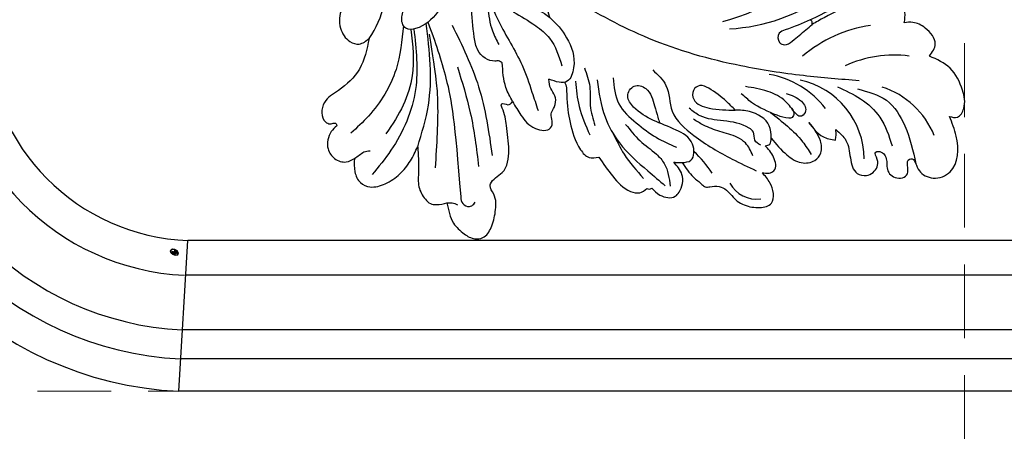
# Model space of a CAD drawing. Units: millimetres. Extents: x 1376 to 3476, y 1920 to 3405.
# Drawn here: x 1939 to 2024, y 2504 to 2539 of the extents above; entities that cross this region are included whole.
import ezdxf

# ---------------------------------------------------------------- set-up
doc = ezdxf.new("R2010")
doc.units = ezdxf.units.MM
doc.linetypes.add('HIDDEN', pattern=[9.525, 6.35, -3.175])
doc.layers.add('H-06.木作(細線)', color=8, linetype='Continuous')
doc.layers.add('H-08.木作(細線)', color=8, linetype='Continuous')
doc.layers.add('logo', color=240, linetype='Continuous', plot=False)
doc.styles.get("Standard").update_dxf_attribs({"font": 'arial.ttf'})
doc.styles.add('新細明體', font='txt')
doc.dimstyles.new('5', dxfattribs={"dimtxt": 12.5, "dimasz": 3.75, "dimexe": 2.5, "dimexo": 2.5, "dimgap": 1.5, "dimtad": 2, "dimdec": 0, "dimtxsty": '新細明體', "dimblk": 'ARCHTICK', "dimcen": 5, "dimclrd": 8, "dimclre": 8, "dimclrt": 4, "dimadec": 0, "dimazin": 0, "dimtfac": 1, "dimtdec": 0, "dimtix": 1, "dimtmove": 2, "dimatfit": 3, "dimldrblk": 'OPEN90', "dimfxl": 1.25, "dimlwd": 9, "dimlwe": 9, "dimarcsym": 0})

# ---------------------------------------------------------------- blocks, each defined once
blk = doc.blocks.new('logo')
at = {"layer": 'logo'}
h = blk.add_hatch(color=256, dxfattribs=at)
edge = h.paths.add_edge_path()
edge.add_ellipse((0.18, 0.6), major_axis=(0.323, 0.566), ratio=0.659111, start_angle=263.8576, end_angle=429.825)
edge.add_arc((0.02, 1.39), 0.399, 258.9967, 261.058)
edge.add_ellipse((0.18, 0.6), major_axis=(0.314, 0.551), ratio=0.659838, start_angle=263.243, end_angle=428.5195, ccw=False)
edge.add_arc((0.51, 0.37), 0.0433, 263.9962, 282.4455)
edge = h.paths.add_edge_path()
edge.add_ellipse((0.18, 0.6), major_axis=(0.314, 0.551), ratio=0.659838, start_angle=70.2744, end_angle=262.8394, ccw=False)
edge.add_arc((0.03, 1.2), 0.237, 245.2323, 248.2557, ccw=False)
edge.add_ellipse((0.18, 0.6), major_axis=(0.323, 0.566), ratio=0.659111, start_angle=71.1999, end_angle=263.5875)
edge.add_arc((0.5, 0.37), 0.0389, 266.4658, 288.3928, ccw=False)
edge = h.paths.add_edge_path(flags=17)
edge.add_line((0.2, 1.02), (0.2, 1.03))
edge.add_arc((0.02, 1.39), 0.399, 261.058, 296.4699, ccw=False)
edge.add_ellipse((0.18, 0.6), major_axis=(0.314, 0.551), ratio=0.659838, start_angle=68.5195, end_angle=70.2744)
edge.add_arc((0.03, 1.2), 0.237, 248.2557, 287.7329)
edge.add_arc((0.18, 0.84), 0.155, 119.2735, 139.7006)
edge.add_arc((0.45, 0.59), 0.526, 137.2638, 146.3296)
edge.add_arc((0.7, 0.49), 0.794, 150.4954, 153.1332)
edge.add_arc((0.17, 0.07), 0.799, 100.8186, 103.2077, ccw=False)
edge.add_arc((0.3, 0.68), 0.325, 138.9231, 148.8948, ccw=False)
edge.add_arc((0.62, 0.39), 0.758, 124.4657, 138.4002, ccw=False)
edge = h.paths.add_edge_path()
edge.add_arc((0.03, 1.2), 0.237, 233.3596, 245.2323)
edge.add_ellipse((0.18, 0.6), major_axis=(0.323, 0.566), ratio=0.659111, start_angle=69.825, end_angle=71.1999, ccw=False)
edge.add_arc((0.02, 1.39), 0.399, 251.1923, 258.9967, ccw=False)
h.paths.add_polyline_path([(-0.05, 0.82, -0.021859), (-0.02, 0.83, -0.004955), (-0.01, 0.85, 0.012967), (-0.05, 0.83, 0.223317), (-0.2, 0.65, 0.425243), (-0.17, 0.61, 0.393247), (-0.02, 0.74, -0.084558), (0.02, 0.84, 0.019194), (-0.02, 0.83, 0.004726), (-0.02, 0.82, 0.021148), (-0.04, 0.73, -0.080721), (-0.07, 0.66, -0.104113), (-0.11, 0.63, -0.094873), (-0.16, 0.62, -0.207877), (-0.18, 0.64, -0.223034), (-0.18, 0.67, -0.16869)], flags=17)
h.paths.add_polyline_path([(0.36, 0.97, 0.088592), (0.28, 0.95, 0.140724), (0.2, 0.82, -0.012272), (0.2, 0.81, -0.041532), (0.22, 0.8, 0.005558), (0.22, 0.82, -0.187874)], flags=17)
h.paths.add_polyline_path([(0.19, 0.73, 0.011592), (0.2, 0.77, 0.056884), (0.19, 0.79, -0.271208), (0.1, 0.71, -0.679677), (0.04, 0.82, -0.290071), (0.16, 0.82, -0.103922), (0.19, 0.79, 0.053349), (0.2, 0.81, -0.004508), (0.2, 0.82, 0.220604), (0.1, 0.86, -0.015501), (0.05, 0.85, 0.008768), (0.03, 0.85, 0.029539), (0.02, 0.84, 1.009367)], flags=17)
h.paths.add_polyline_path([(0.22, 0.8, -0.008928), (0.2, 0.77, -0.347678), (0.17, 0.63, 0.00727), (0.06, 0.58, -0.035606), (0.06, 0.58, 0.01139), (0.07, 0.57, 0.012101), (0.15, 0.61, 0.461639)], flags=17)
h.paths.add_polyline_path([(0.11, 0.67, 0.433181), (0.03, 0.63, 0.04486), (0.03, 0.62, -0.026783), (0.04, 0.62, -0.142026), (0.05, 0.64, -0.307429), (0.09, 0.66, -0.953401), (0.07, 0.62, 0.069613), (0.04, 0.62, 0.042891), (0.04, 0.62, -0.067719), (0.07, 0.61, 0.893379)], flags=17)
h.paths.add_polyline_path([(0.02, 0.61, -0.009243), (0.03, 0.61, -0.026651), (0.03, 0.62, 0.013684), (0.02, 0.62, 0.174326), (0, 0.61, 0.391287), (0.01, 0.57, 0.210555), (0.04, 0.56), (0.04, 0.56, 0.001326), (0.05, 0.57, -0.005065), (0.05, 0.57, -0.027528), (0.04, 0.57, -0.195292), (0.02, 0.58, -0.659298)], flags=17)
h.paths.add_polyline_path([(0.04, 0.62, 0.023127), (0.03, 0.61, 0.184672), (0.04, 0.57, 0.098355), (0.06, 0.58, -0.009788), (0.05, 0.58, -0.240413)], flags=17)
h.paths.add_polyline_path([(0.07, 0.57, -0.002039), (0.05, 0.57, 0.07599), (0.1, 0.55, 0.108431), (0.23, 0.55, -0.004552), (0.23, 0.56, -0.028332), (0.17, 0.55, -0.123708)], flags=17)
h.paths.add_polyline_path([(0.4, 0.74, -0.55173), (0.42, 0.69, -0.18979), (0.3, 0.57, -0.013881), (0.27, 0.56, 0.011039), (0.27, 0.56, 0.022162), (0.29, 0.56, -0.010966), (0.31, 0.57, -0.001761), (0.35, 0.58, 0.034744), (0.38, 0.6, 0.086103), (0.43, 0.67, 0.506659), (0.4, 0.76, 0.355205), (0.25, 0.67, 0.093422), (0.23, 0.56, 0.017263), (0.27, 0.56, -0.31391)], flags=17)
h.paths.add_polyline_path([(0.26, 0.55, -0.009702), (0.27, 0.55, -0.004936), (0.27, 0.56, -0.035369), (0.24, 0.55, -0.002587), (0.23, 0.55, 0.014405), (0.24, 0.53, -0.020509)], flags=17)
h.paths.add_polyline_path([(0.27, 0.55, -0.007857), (0.27, 0.55, 0.009702), (0.26, 0.55, 0.020509), (0.24, 0.53, 0.000681), (0.24, 0.53, -0.002588), (0.24, 0.53, -0.013713), (0.25, 0.53, -0.01198)], flags=17)
h.paths.add_polyline_path([(0.28, 0.52, -0.036579), (0.27, 0.55, 0.01198), (0.25, 0.53, 0.013411), (0.24, 0.53, 0.001089), (0.24, 0.53, 0.015933), (0.24, 0.43, -0.190203), (0.19, 0.3, -0.266161), (0.12, 0.27, -0.207317), (0.18, 0.48, -0.064593), (0.24, 0.53, -0.001017), (0.24, 0.53, -0.000681), (0.24, 0.53, 0.152538), (0.11, 0.38, 0.230241), (0.11, 0.24, 0.234095), (0.21, 0.27, 0.172717), (0.27, 0.37, 0.028132), (0.28, 0.44, -0.014352), (0.28, 0.46, 0.062016), (0.31, 0.45, 0.349487), (0.46, 0.53, 0.392407), (0.44, 0.61, 0.130108), (0.38, 0.6, 0.001865), (0.35, 0.58, -0.054721), (0.29, 0.56, 0.014593), (0.27, 0.55, 0.007857), (0.27, 0.55, -0.01108), (0.3, 0.56, -0.100678), (0.41, 0.59, -0.349203), (0.43, 0.57, -0.402437), (0.32, 0.46, -0.009974), (0.32, 0.47, 0.613372), (0.29, 0.51, 0.175713), (0.28, 0.5, -0.002484), (0.28, 0.49, -0.463644), (0.3, 0.49, -0.513768), (0.3, 0.47, -0.075052), (0.28, 0.48, 0.007944)], flags=17)
h.paths.add_polyline_path([(0.31, 0.45, -0.062016), (0.28, 0.46, -0.007786), (0.28, 0.44, 0.027572), (0.28, 0.41, 0.0582), (0.28, 0.4, 0.26466), (0.38, 0.29, 0.315327), (0.49, 0.33, -0.025867), (0.49, 0.33, -0.380363), (0.35, 0.33, -0.153954), (0.31, 0.4, -0.090831)], flags=17)
h.paths.add_polyline_path([(0.46, 0.37, 0.336432), (0.49, 0.33, 0.025867), (0.49, 0.33, 0.026394), (0.5, 0.33, -0.025927), (0.49, 0.33, -0.173285), (0.47, 0.35, -0.685315), (0.49, 0.38, -0.491027), (0.5, 0.35, -0.040547), (0.49, 0.33, 0.025927), (0.5, 0.33, 0.139653), (0.51, 0.36, 1.004843)], flags=17)
h.paths.add_polyline_path([(0.41, 1, 0.143839), (0.35, 1, 0.069213), (0.28, 0.95, -0.088592), (0.36, 0.97, 0.404636)], flags=17)
h.paths.add_polyline_path([(0.27, 0.95, -0.01627), (0.28, 0.95, -0.069213), (0.35, 1, 0.037626), (0.22, 0.93, -0.082213), (0.04, 0.85, 0.004306), (0.02, 0.85, 0.008989), (0.02, 0.84, -0.006474), (0.03, 0.85, -0.136946), (0.1, 0.86, 0.054668)], flags=17)
for points in [[(0.02, 0.84, 0.019194), (-0.02, 0.83, 0.004726), (-0.02, 0.82, -0.044587), (-0.04, 0.73, -0.07623), (-0.08, 0.67, -0.235864), (-0.16, 0.62, -0.450297), (-0.18, 0.67, -0.16869), (-0.05, 0.82, -0.021859), (-0.02, 0.83, -0.004955), (-0.01, 0.85, 0.012967), (-0.05, 0.83, 0.223317), (-0.2, 0.65, 0.425243), (-0.17, 0.61, 0.393247), (-0.02, 0.74, -0.084558)], [(-0.16, 0.62, -0.206522), (-0.18, 0.64, 0.207877), (-0.16, 0.62, 0.024305), (-0.15, 0.62, -0.043373)], [(0.27, 0.56, -0.011039), (0.27, 0.56, -0.017263), (0.23, 0.56, 0.004552), (0.23, 0.55, 0.002587), (0.24, 0.55, 0.035369)]]:
    blk.add_hatch(color=256, dxfattribs=at).paths.add_polyline_path(points)
h = blk.add_hatch(color=256, dxfattribs=at)
edge = h.paths.add_edge_path()
edge.add_ellipse((0.18, 0.6), major_axis=(0.314, 0.551), ratio=0.659838, start_angle=68.5195, end_angle=70.2744, ccw=False)
edge.add_arc((0.02, 1.39), 0.399, 258.9967, 261.058, ccw=False)
edge.add_ellipse((0.18, 0.6), major_axis=(0.323, 0.566), ratio=0.659111, start_angle=69.825, end_angle=71.1999)
edge.add_arc((0.03, 1.2), 0.237, 245.2323, 248.2557)
h = blk.add_hatch(color=256, dxfattribs=at)
h.paths.add_polyline_path([(0.22, 0.8, 0.041532), (0.2, 0.81, 0.012272), (0.2, 0.82, 0.004508), (0.2, 0.81, -0.053349), (0.19, 0.79, -0.056884), (0.2, 0.77, 0.008928)])
h.paths.add_polyline_path([(0.02, 0.84, -0.008989), (0.02, 0.85, 0.010425), (-0.01, 0.85, 0.004955), (-0.02, 0.83, -0.019194)])
h.paths.add_polyline_path([(0.1, 0.86, 0.136946), (0.03, 0.85, -0.008768), (0.05, 0.85, 0.015501)])
h.paths.add_polyline_path([(0.04, 0.62, 0.026783), (0.03, 0.62, 0.026651), (0.03, 0.61, -0.023127), (0.04, 0.62, -0.042891)])
h.paths.add_polyline_path([(0.07, 0.57, -0.01139), (0.06, 0.58, -0.098355), (0.04, 0.57, 0.027528), (0.05, 0.57, 0.005065), (0.05, 0.57, 0.002039)])
for p, q in [((0.04, 0.56), (0.04, 0.56)), ((0.2, 1.03), (0.2, 1.02))]:
    blk.add_line(p, q, dxfattribs=at)
at = {"layer": 'logo', "lineweight": 0}
for p, q in [((0.04, 0.56), (0.04, 0.56)), ((0.2, 1.02), (0.2, 1.03))]:
    blk.add_line(p, q, dxfattribs=at)
at = {"layer": 'logo'}
for points in [[(-0.17, 0.61, -0.425243), (-0.2, 0.65, -0.223317), (-0.05, 0.83, -0.027703), (0.04, 0.85, 0.082213), (0.22, 0.93, -0.037626), (0.35, 1, -0.143839), (0.41, 1, -0.872775)], [(-0.16, 0.62, -0.434531), (-0.18, 0.67, -0.16869), (-0.05, 0.82, 0.909183)], [(0.2, 1.02, 0.060876), (0.06, 0.9, 0.137716), (-0.02, 0.74, -0.393247), (-0.17, 0.61, 79.578459)], [(-0.11, 1.01, 0.200172), (0.2, 1.03, -0.066965)], [(-0.11, 1.01, 0.241802), (0.1, 0.98, 0.575938)], [(-0.05, 0.82, -0.056349), (0.05, 0.85, 0.070229), (0.27, 0.95, 0.769245)], [(-0.02, 0.82, 0.021148), (-0.04, 0.73, 0.658186)], [(0.06, 0.94, 0.039578), (0.01, 0.88, 0.021193), (-0.02, 0.82, 0.700396)], [(0.04, 0.56, -0.210555), (0.01, 0.57, -0.391287), (0, 0.61, -0.174326), (0.02, 0.62, -0.110406), (0.07, 0.62, 0.953401), (0.09, 0.66)], [(0.22, 0.82, -0.026083), (0.19, 0.73, -1.009367), (0.02, 0.84, 0.624773)], [(0.06, 0.58, -0.338614), (0.02, 0.58, -0.659298), (0.02, 0.61, -0.100316), (0.07, 0.61, 0.893379), (0.11, 0.67, 0.433181), (0.03, 0.63, 0.289299), (0.05, 0.57, 0.081086), (0.1, 0.55, -0.684784)], [(0.02, 0.84, -0.416943), (0.2, 0.81, 0.828532)], [(0.2, 0.81, -0.329321), (0.1, 0.71, -0.679677), (0.04, 0.82, 0.415871)], [(0.04, 0.82, -0.290071), (0.16, 0.82, -0.539799), (0.17, 0.63, 0.00727), (0.06, 0.58, -1.51475)], [(0.09, 0.66, 0.307429), (0.05, 0.64, 0.446432), (0.05, 0.58, 0.145269), (0.17, 0.55, -0.214979)], [(0.15, 0.61, -0.015466), (0.04, 0.56, 0.608014)], [(0.1, 0.98, 0.089367), (0.06, 0.94, 0.028397)], [(0.28, 0.46, -0.035926), (0.27, 0.37, -0.172717), (0.21, 0.27, -0.234095), (0.11, 0.24, -0.230241), (0.11, 0.38, -0.17359), (0.26, 0.55)], [(0.1, 0.55, 0.111049), (0.24, 0.55, 0.147976), (0.38, 0.6, 0.393525)], [(0.24, 0.53, 0.016972), (0.24, 0.43, -0.190203), (0.19, 0.3, -0.266161), (0.12, 0.27, -0.290937), (0.25, 0.53, 0.211969)], [(0.2, 0.81, -0.513007), (0.15, 0.61, -1.702754)], [(0.17, 0.55, 0.059536), (0.3, 0.57, 0.18979), (0.42, 0.69, 0.55173), (0.4, 0.74, 0.38162), (0.28, 0.52, -0.007944), (0.28, 0.48, -0.007944)], [(0.19, 1.02, 0.002733), (0.2, 1.02)], [(0.35, 1, 0.216717), (0.2, 0.81, 0.638327)], [(0.36, 0.97, 0.187874), (0.22, 0.82, 0.783226)], [(0.38, 0.6, 0.086103), (0.43, 0.67, 0.506659), (0.4, 0.76, 0.355205), (0.25, 0.67, 0.113269), (0.24, 0.53, 0.583131)], [(0.25, 0.53, -0.023063), (0.3, 0.56, -0.100678), (0.41, 0.59, -0.349203), (0.43, 0.57, -0.402437), (0.32, 0.46, -0.247136)], [(0.26, 0.55, -0.035274), (0.31, 0.57, -0.003626), (0.38, 0.6, 0.389489)], [(0.27, 0.95, -0.105013), (0.36, 0.97, 0.404636), (0.41, 1, 1.743742)], [(0.38, 0.6, -0.130108), (0.44, 0.61, -0.392407), (0.46, 0.53, -0.420619), (0.28, 0.46, -0.420619)], [(0.28, 0.5, -0.175713), (0.29, 0.51, -0.613372), (0.32, 0.47)], [(0.3, 0.47, 0.513768), (0.3, 0.49, 0.463644), (0.28, 0.49, 0.463644)], [(0.3, 0.47, -0.075052), (0.28, 0.48)], [(0.31, 0.45, 0.090831), (0.31, 0.4, 0.169704), (0.36, 0.32)], [(0.32, 0.47, 0.009974), (0.32, 0.46, 0.009974)], [(0.51, 0.36, -0.166662), (0.49, 0.33, -0.70739)]]:
    blk.add_lwpolyline(points, format="xyb", dxfattribs=at)
at = {"layer": 'logo', "lineweight": 0}
for centre, radius, start, end in [((0.07, 0.58), 0.28, 114.7362, 165.0904), ((-0.16, 0.65), 0.0374, 171.8348, 263.9838), ((0.09, 0.56), 0.292, 119.8523, 158.1526), ((-0.15, 0.65), 0.0336, 149.7688, 246.7364), ((-0.16, 0.76), 0.146, 267.5844, 353.4527), ((-0.17, 0.73), 0.111, 272.2715, 325.3573), ((0.02, 1.39), 0.399, 251.1923, 296.4699), ((-0.26, 0.8), 0.225, 324.2142, 341.6511), ((0.17, 0.07), 0.799, 103.2077, 106.1792), ((0.14, 0.4), 0.462, 110.1482, 115.1572), ((-0.51, 0.9), 0.5, 339.9296, 350.1414), ((0.7, 0.49), 0.794, 153.1332, 154.2687), ((0.7, 0.49), 0.794, 153.1332, 154.2687), ((0.14, 0.4), 0.462, 105.7498, 110.1482), ((0.14, 0.4), 0.462, 105.7498, 110.1482), ((0.3, 0.68), 0.325, 150.9548, 170.2881), ((0.7, 0.49), 0.794, 154.2687, 155.3518), ((0.7, 0.49), 0.794, 150.4954, 153.1332), ((0.17, 0.07), 0.799, 100.8186, 103.2077), ((0.17, 0.07), 0.799, 100.8186, 103.2077), ((0.02, 0.59), 0.027, 151.6425, 237.1215), ((0.1, 0.78), 0.101, 147.8295, 328.8978), ((0.03, 0.58), 0.0386, 98.6046, 138.1597), ((0.45, 0.59), 0.526, 137.2638, 146.3296), ((0.03, 0.6), 0.0177, 105.7526, 239.3398), ((0.03, 0.61), 0.0459, 234.5859, 282.1467), ((0.3, 0.68), 0.325, 138.9231, 148.8948), ((0.1, 0.73), 0.131, 121.8036, 128.5716), ((0.17, 0.07), 0.799, 99.8317, 100.8186), ((0.3, 0.68), 0.325, 148.8948, 150.9548), ((0.14, 0.4), 0.462, 104.2662, 105.7498), ((0.3, 0.68), 0.325, 148.8948, 150.9548), ((0.05, 0.51), 0.117, 102.4178, 105.5537), ((0.05, 0.49), 0.123, 101.6186, 103.7368), ((0.04, 0.61), 0.0383, 230.8646, 275.0659), ((0.1, 0.73), 0.131, 90.6121, 121.8036), ((0.14, 0.4), 0.462, 102.2567, 104.2662), ((0.09, 0.78), 0.0664, 143.3048, 280.117), ((0.09, 0.61), 0.0622, 70.679, 164.3644), ((0.09, 0.62), 0.064, 167.0919, 177.3661), ((0.05, 0.51), 0.117, 96.281, 102.4178), ((0.05, 0.49), 0.123, 96.3193, 101.6186), ((0.05, 0.51), 0.117, 96.281, 102.4178), ((0.09, 0.62), 0.064, 177.3661, 183.4727), ((0.05, 0.49), 0.123, 96.3193, 101.6186), ((0.09, 0.62), 0.064, 177.3661, 183.4727), ((0.09, 0.62), 0.064, 183.4727, 225.325), ((-0.1, 1.46), 0.618, 283.2744, 302.0739), ((0.1, 0.73), 0.11, 60.1861, 124.8898), ((0.08, 0.61), 0.0419, 133.7672, 166.1009), ((0.05, 0.51), 0.117, 80.3525, 96.281), ((0.08, 0.61), 0.0419, 166.1009, 175.9249), ((0.05, 0.49), 0.123, 80.8228, 96.3193), ((0.08, 0.61), 0.0419, 175.9249, 229.9973), ((0.08, 0.61), 0.0419, 166.1009, 175.9249), ((0.04, 0.61), 0.0383, 275.0659, 297.535), ((-0.68, 2.39), 1.97, 291.5203, 291.8241), ((0.09, 0.62), 0.064, 225.325, 231.6324), ((-0.19, 1.69), 0.875, 285.3109, 288.8633), ((0.08, 0.63), 0.0367, 83.4964, 151.8522), ((0.16, 0.76), 0.211, 238.695, 240.9381), ((-0.68, 2.39), 1.97, 291.8241, 292.2914), ((0.13, 0.7), 0.155, 239.2194, 256.6015), ((0.13, 0.7), 0.155, 238.0585, 239.2194), ((0.62, 0.39), 0.758, 124.4657, 138.4002), ((0.18, 0.84), 0.155, 119.2735, 139.7006), ((1.92, -2.98), 4.02, 115.8994, 117.5656), ((0.04, 0.61), 0.0383, 297.535, 305.6919), ((0.16, 0.76), 0.211, 240.9381, 243.5484), ((0.09, 0.65), 0.0353, 243.9263, 51.0341), ((0.08, 0.64), 0.0217, 251.3968, 65.9306), ((-0.68, 2.39), 1.97, 292.2914, 295.0645), ((0.16, 0.76), 0.211, 243.5484, 271.7569), ((0.26, 0.31), 0.166, 155.203, 207.0666), ((-0.19, 1.69), 0.875, 288.8633, 301.3798), ((0.1, 0.73), 0.131, 40.8505, 90.6121), ((0.08, 0.83), 0.116, 281.7653, 342.4614), ((0.16, 0.86), 0.321, 258.87, 283.6239), ((0.41, 0.25), 0.329, 122.0966, 156.7882), ((0.39, 0.3), 0.273, 124.9761, 186.879), ((0.1, 0.73), 0.13, 292.5765, 31.6961), ((0.1, 0.72), 0.114, 36.3079, 60.04), ((0.1, 0.72), 0.114, 306.5995, 23.2852), ((0.14, 1.13), 0.581, 272.9888, 279.4802), ((0.08, 0.83), 0.116, 342.4614, 354.6764), ((0.08, 0.83), 0.116, 342.4614, 354.6764), ((0.1, 0.72), 0.114, 23.2852, 36.3079), ((0.1, 0.72), 0.114, 23.2852, 36.3079), ((-0.61, 1.07), 0.874, 336.959, 339.6154), ((0.47, 0.74), 0.286, 131.3266, 163.3678), ((0.47, 0.74), 0.286, 163.3678, 164.401), ((0.1, 0.73), 0.131, 38.0381, 40.8505), ((0.47, 0.74), 0.286, 163.3678, 164.401), ((0.1, 0.73), 0.131, 38.0381, 40.8505), ((0.1, 0.73), 0.13, 31.6961, 41.2089), ((0.1, 0.73), 0.13, 31.6961, 41.2089), ((-0.61, 1.07), 0.874, 339.6154, 341.6615), ((-0.61, 1.07), 0.874, 339.6154, 341.6615), ((0.71, 0.13), 0.935, 112.6486, 121.2678), ((0.49, 0.72), 0.291, 117.4328, 159.9943), ((-0.61, 1.07), 0.874, 341.6615, 342.9354), ((0.14, 1.13), 0.581, 279.4802, 283.4362), ((0.55, 0.57), 0.32, 182.4453, 183.4886), ((0.16, 0.86), 0.321, 283.6239, 284.2167), ((0.55, 0.57), 0.32, 183.4886, 186.7897), ((0.22, 0.81), 0.256, 273.4512, 281.5539), ((0.41, 0.25), 0.329, 117.3968, 122.0966), ((0.4, 0.3), 0.281, 122.374, 125.4474), ((-0.3, 0.45), 0.545, 7.5429, 8.1488), ((0.55, 0.57), 0.32, 186.7897, 186.9458), ((0.38, 0.63), 0.137, 82.2276, 160.4489), ((0.52, 0.03), 0.577, 115.5374, 118.2829), ((0.44, 0.18), 0.406, 114.5532, 116.7766), ((0.38, 0.75), 0.226, 115.8995, 119.6279), ((0.46, 0.56), 0.187, 109.838, 179.5483), ((0.14, 1.13), 0.581, 283.4362, 286.6173), ((0.46, 0.56), 0.187, 179.5483, 182.0782), ((0.22, 0.81), 0.256, 281.5539, 286.6322), ((0.44, 0.18), 0.406, 111.2089, 114.5532), ((0.52, 0.03), 0.577, 112.9982, 115.5374), ((0.46, 0.56), 0.187, 182.0782, 183.2094), ((0.46, 0.56), 0.187, 183.2094, 185.01), ((0.46, 0.56), 0.187, 185.01, 193.3895), ((0.47, 0.74), 0.286, 115.4894, 131.3266), ((0.47, 0.74), 0.286, 115.4894, 131.3266), ((0.38, 0.75), 0.226, 95.6485, 115.8995), ((0.38, 0.75), 0.226, 95.6485, 115.8995), ((0.34, 0.58), 0.136, 244.3758, 335.626), ((-1.08, 0.39), 1.36, 3.6768, 5.4974), ((0.29, 0.48), 0.0241, 86.756, 126.6195), ((-1.08, 0.39), 1.36, 4.2266, 4.7959), ((0.29, 0.48), 0.0148, 48.9877, 148.4858), ((0.32, 0.54), 0.0724, 235.2903, 252.4587), ((0.6, 0.44), 0.32, 175.9493, 185.5558), ((0.34, 0.58), 0.136, 244.3758, 258.5706), ((0.6, 0.44), 0.32, 175.9493, 185.5558), ((0.32, 0.4), 0.038, 179.2922, 192.6156), ((0.42, 0.43), 0.142, 192.9154, 252.2115), ((0.22, 0.81), 0.256, 286.6322, 299.1609), ((0.44, 0.18), 0.406, 108.6958, 111.2089), ((0.3, 0.48), 0.0251, 327.1994, 93.2945), ((0.22, 0.78), 0.227, 292.2367, 335.222), ((0.43, 0.3), 0.29, 94.0374, 117.0335), ((0.29, 0.48), 0.016, 301.3037, 50.0743), ((2.55, -4.36), 5.41, 114.0704, 114.474), ((0.46, 0.43), 0.143, 189.1555, 227.6818), ((0.32, 0.58), 0.111, 267.175, 354.8617), ((0.43, 0.44), 0.113, 165.2767, 167.5624), ((0.42, 0.41), 0.104, 219.3152, 312.3495), ((0.39, 0.9), 0.101, 81.2439, 113.9848), ((0.22, 0.81), 0.256, 299.1609, 307.1205), ((2.55, -4.36), 5.41, 113.6429, 114.0704), ((0.37, 1.01), 0.0392, 258.5502, 346.6702), ((0.21, 0.8), 0.262, 310.2009, 329.8856), ((0.42, 0.5), 0.103, 81.5328, 111.1847), ((0.41, 0.39), 0.106, 252.0283, 322.0343), ((0.38, 0.7), 0.0613, 327.2799, 74.7579), ((0.39, 0.7), 0.0345, 330.444, 85.9913), ((0.41, 0.56), 0.0267, 8.5098, 85.5073), ((0.41, 0.55), 0.0627, 337.3085, 63.01), ((0.49, 0.36), 0.0248, 345.864, 166.4176), ((0.5, 0.37), 0.0389, 177.6916, 252.0699), ((0.49, 0.36), 0.0192, 85.2505, 222.9442), ((0.51, 0.37), 0.0433, 213.0653, 252.3889), ((0.48, 0.36), 0.0263, 331.2506, 75.8597), ((0.43, 0.4), 0.0917, 317.7365, 327.0242), ((0.51, 0.37), 0.0433, 252.3889, 295.424), ((0.5, 0.37), 0.0389, 252.0699, 306.6919)]:
    blk.add_arc(centre, radius, start, end, dxfattribs=at)
at = {"layer": 'logo'}
for major_axis, ratio in [((0.323, 0.566), 0.659111), ((0.314, 0.551), 0.659838)]:
    blk.add_ellipse((0.18, 0.6), major_axis=major_axis, ratio=ratio, dxfattribs=at)
at = {"layer": 'logo', "insert": (-0.18, 0.21), "char_height": 0.0564, "width": 0.7641, "attachment_point": 1}
blk.add_mtext('{\\fVerdana|b0|i1|c0|p34;GOODWARE}', dxfattribs=at)
blk = doc.blocks.new('SE-21022L-d')
at = {"layer": 'H-08.木作(細線)'}
blk.add_line((39.5, -19.876), (26.555, -18.684), dxfattribs=at)
for centre, radius, start, end in [((22.073, 38.999), 7.229, 110.22901, 160.16965), ((22.676, 42.251), 10.13, 170.91823, 202.83217), ((21.238, 41.816), 11.361, 186.15303, 218.94448), ((21.225, 32.713), 6.985, 88.49185, 166.05486), ((-6.132, 24.618), 15.661, 12.16954, 53.90367), ((-6.119, 28.102), 15.959, 1.3102, 33.78803), ((21.455, 30.197), 7.742, 125.44582, 168.34948), ((21.96, 30.429), 2.61, 296.08861, 5.56652), ((28.027, 17.161), 11.074, 121.65337, 134.37995), ((8.687, -18.218), 30.283, 138.0355, 269.61169), ((4.631, -9.309), 8.431, 53.36848, 96.90279), ((8.054, -14.705), 28.498, 163.26685, 270.85975), ((8.064, -20.031), 18.474, 150.58407, 271.29444), ((8.687, -18.218), 17.283, 157.05648, 269.61169), ((7.427, -16.654), 29.065, 183.0839, 272.07968), ((8.48, -17.379), 18.121, 270.00343, 355.86831), ((8.481, -17.381), 21.119, 270, 355.40151), ((8.481, -17.381), 25.819, 270, 355.40151), ((8.481, -17.381), 28.319, 270, 355.40151), ((8.481, -17.381), 31.119, 270, 355.40151), ((9.211, -17.237), 23.554, 202.44048, 293.41487)]:
    blk.add_arc(centre, radius, start, end, dxfattribs=at)
for points in [[(17.987, 47.143), (18.062, 47.833), (17.341, 48.398), (15.76, 48.343), (13.841, 47.341), (12.734, 45.597)], [(18.802, 37.342), (19.76, 38.18), (21.285, 38.508), (22.627, 39.056), (22.828, 39.849), (22.591, 40.418), (21.495, 40.819), (20.845, 40.708), (20.799, 40.946), (20.86, 41.188), (21.701, 41.634), (22.24, 41.634), (23.089, 42.304), (22.8, 43.375), (21.547, 43.579), (21.532, 43.825), (21.91, 44.105), (22.575, 44.405), (23.238, 45.573), (22.753, 47.048), (19.706, 47.676), (17.987, 47.143)], [(12.734, 45.597), (11.716, 46.127), (10.308, 45.302), (9.791, 44.259), (9.791, 43.525)], [(15.365, 39.305), (16.42, 41.765), (18.668, 43.279), (21.959, 44.124)], [(9.791, 43.525), (8.878, 43.606), (7.878, 43.167), (7.445, 41.676), (7.927, 39.529), (9.137, 36.636), (9.686, 35.596)], [(15.131, 37.587), (16.225, 39.559), (17.866, 41.16), (20.348, 42.136)], [(14.667, 39.481), (14.07, 34.708), (13.054, 29.353), (10.435, 21.504), (6.82, 15.086), (2.002, 8.664), (-4.369, 1.734), (-6.65, -0.796)], [(9.272, 35.442), (8.355, 37.381), (7.435, 38.387), (6.632, 38.387), (6.052, 38.068)], [(18.115, 35.043), (19.37, 36.197), (19.717, 37.278)], [(19.717, 37.278), (19.312, 37.342), (18.802, 37.342)], [(9.686, 35.596), (9.472, 35.596), (9.272, 35.442)], [(9.272, 35.442), (10.084, 33.269), (10.353, 32.741), (11.143, 32.741), (11.361, 33.143), (11.062, 33.833), (10.13, 35.04), (9.686, 35.596)], [(19.367, 31.759), (20.842, 33.054), (21.549, 34.279), (21.391, 35.447), (20.756, 35.98), (19.717, 35.98), (18.115, 35.043)], [(15.569, 33.159), (16.268, 34.451), (17.237, 34.749), (17.56, 34.302), (17.287, 33.929), (16.237, 33.098), (15.324, 31.59), (14.847, 29.685)], [(17.157, 31.769), (19.748, 34.438), (20.884, 35.161)], [(16.704, 33.485), (17.274, 33.777), (17.628, 33.616), (17.683, 33.318), (17.41, 32.343), (16.225, 30.174), (15.45, 29.311)], [(19.367, 31.759), (18.282, 31.625), (17.008, 29.97), (16.843, 28.746)], [(19.999, 31.218), (19.864, 31.612), (19.367, 31.759)], [(22.304, 30.879), (22.364, 31.477), (22.172, 31.906), (20.998, 31.906), (19.999, 31.218)], [(21.218, 24.037), (22.502, 24.972), (23.149, 25.671), (23.37, 25.954), (23.37, 26.354), (23.37, 27.143), (23.7, 27.761), (24.682, 28.655), (25.032, 29.254), (25.292, 30.598), (24.963, 31.589), (24.126, 31.787), (23.188, 31.528), (22.304, 30.879)], [(19.939, 30.835), (19.484, 30.354), (18.78, 30.242), (18.43, 29.894), (17.738, 27.691), (17.239, 25.705), (16.559, 24.78)], [(13.153, 21.756), (14.538, 22.853), (16.76, 23.323), (18.917, 25.107), (21.055, 28.347), (22.117, 30.361)], [(20.818, 30.124), (19.702, 29.524), (19.208, 28.859), (18.639, 27.354), (18.043, 25.96), (17.514, 25.118)], [(16.843, 28.746), (16.601, 26.497), (15.799, 25.2), (15.027, 25.2), (14.635, 25.777), (14.894, 26.524), (16.071, 28.004), (16.843, 28.746)], [(21.218, 24.037), (21.042, 24.786), (19.658, 24.969), (18.395, 23.601), (17.498, 21.67), (16.296, 20.013), (15.338, 19.542), (14.501, 20.12), (14.744, 21.108), (16.266, 21.822), (17.239, 22.065), (17.756, 22.207)], [(23.343, 21.354), (23.945, 22.024), (24.085, 23.347), (23.762, 23.678), (22.228, 23.983), (21.157, 23.304)], [(21.157, 23.304), (21.197, 23.65), (21.218, 24.037)], [(13.724, 18.323), (15.97, 18.754), (17.676, 20.196), (18.966, 21.866), (19.87, 23.581)], [(17.767, 19.278), (19.202, 20.457), (20.419, 21.837), (21.254, 22.49), (23.216, 22.944)], [(13.86, 16.952), (17.075, 17.533), (19.34, 18.698), (21.836, 21.056), (23.161, 22.508)], [(23.336, 20.909), (23.401, 21.106), (23.343, 21.354)], [(20.508, 16.875), (22.193, 18.019), (23.546, 19.509), (23.688, 20.302), (23.336, 20.909)], [(12.782, 15.887), (14.426, 16.289), (16.033, 16.289), (17.786, 16.636)], [(13.914, 15.085), (16.088, 15.322), (18.571, 16.161)], [(8.37, 13.047), (6.067, 12.032), (5.59, 11.079), (6.247, 10.397), (7.144, 11.089), (8.01, 12.599), (8.37, 13.047), (10.151, 14.445), (12.747, 14.963), (13.896, 14.376), (13.673, 12.802)], [(7.773, 9.917), (9.04, 11.817), (10.153, 12.975), (12.563, 13.963)], [(15.489, 9.621), (16.686, 10.299), (17.867, 11.505), (17.867, 12.812), (17.296, 12.976), (16.648, 12.913), (16.21, 13.119), (15.851, 13.275), (15.102, 13.275), (14.475, 12.93), (13.673, 12.802)], [(3.751, 7.039), (8.551, 8.645), (12.385, 10.53), (14.734, 11.313), (16.332, 11.782)], [(15.489, 9.621), (14.257, 9.084), (12.127, 8.837)], [(24.03, 3.689), (25.79, 4.205), (26.75, 5.092), (27.197, 5.993), (27.119, 6.682), (26.279, 7.424), (24.937, 7.825), (23.398, 7.735), (22.654, 7.457), (22.516, 7.495), (21.577, 8.524), (19.655, 9.162), (17.546, 9.013), (16.025, 8.709), (15.715, 8.643), (15.664, 8.672), (15.748, 9.196), (15.489, 9.621)], [(12.127, 8.837), (11.96, 8.531), (11.96, 8.215), (10.976, 6.768), (9.831, 6.498), (7.145, 6.321), (5.844, 6.196), (5.116, 5.912)], [(7.297, 7.723), (9.342, 8.08), (10.549, 8.597)], [(8.745, 4.631), (14.13, 6.738), (20.079, 7.717)], [(12.36, 4.97), (16.351, 5.951), (20.982, 6.513)], [(23.556, 4.888), (24.125, 5.042), (24.413, 5.611), (24.205, 5.988), (24.043, 6.11)], [(5.74, 4.616), (7.589, 3.409), (8.94, 1.483), (8.891, 0.643), (8.451, 0.357), (7.356, 0.474), (4.676, 1.093), (1.124, 0.739), (-2.94, -1.098), (-6.78, -4.396)], [(24.03, 3.689), (24.037, 4.139), (24.232, 4.591)], [(19.116, 1.331), (21.234, 1.331), (22.566, 1.331), (23.661, 1.852), (24.04, 2.262), (24.145, 2.785), (24.03, 3.689)], [(19.949, -4.137), (21.1, -4.137), (22.048, -3.687), (22.436, -2.89), (22.212, -1.562), (21.408, -0.288), (20.302, 0.667), (19.116, 1.331)], [(8.666, 0.447), (12.402, -0.319), (16.336, -2.815), (17.772, -4.38)], [(5.441, -4.071), (5.728, -3.992), (5.964, -4.012), (7.065, -4.782), (8.694, -4.971), (9.875, -4.201), (10.114, -3.41), (9.662, -2.544)], [(9.662, -2.544), (12.276, -3.468), (14.049, -5.336), (15.038, -6.565), (15.944, -6.819), (16.728, -6.53), (16.899, -6.132), (16.86, -5.764), (16.911, -5.602), (17.083, -5.577)], [(19.949, -4.137), (19.67, -3.721), (19.419, -3.307), (19.337, -2.775)], [(17.083, -5.577), (17.577, -6.054), (19.054, -6.383), (19.903, -5.843), (20.223, -4.856), (19.949, -4.137)]]:
    blk.add_spline(points, degree=3, dxfattribs=at)
for points, knots in [([(18.546, 18.189), (19.162, 18.445), (20.576, 19.095), (21.784, 20.093), (22.477, 20.666)], [1.036762, 1.036762, 1.036762, 1.036762, 3.027917, 5.706968, 5.706968, 5.706968, 5.706968]), ([(13.97, 14.141), (14.261, 14.314), (15.774, 14.244), (17.401, 14.455), (19.398, 14.929), (20.646, 15.94), (20.551, 16.581), (20.508, 16.875)], [1.531769, 1.531769, 1.531769, 1.531769, 2.404209, 4.84797, 7.357965, 8.346494, 9.182069, 9.182069, 9.182069, 9.182069]), ([(8.43, 2.549), (10.086, 3.128), (13.928, 4.232), (16.975, 4.593), (23.556, 4.888)], [0.740924, 0.740924, 0.740924, 0.740924, 5.989092, 12.759124, 12.759124, 12.759124, 12.759124]), ([(19.116, 1.331), (17.942, 1.732), (14.527, 2.9), (10.906, 2.631), (8.525, 2.413)], [0, 0, 0, 0, 3.694687, 10.746448, 10.746448, 10.746448, 10.746448]), ([(9.448, 2.639), (13.33, 3.124), (16.048, 3.257), (18.981, 2.97), (20.985, 2.773)], [1.021914, 1.021914, 1.021914, 1.021914, 3.801871, 9.800101, 9.800101, 9.800101, 9.800101]), ([(8.973, 1.332), (10.723, 1.471), (14.376, 1.751), (18.655, -0.261), (20.729, -2.091), (21.39, -2.675)], [0.067791, 0.067791, 0.067791, 0.067791, 5.268588, 10.9276, 13.577667, 13.577667, 13.577667, 13.577667]), ([(9.002, 1.08), (10.356, 1.193), (13.509, 1.412), (16.308, -0.124), (17.909, -1.371)], [0.246152, 0.246152, 0.246152, 0.246152, 4.240571, 9.572104, 9.572104, 9.572104, 9.572104])]:
    blk.add_open_spline(points, degree=3, knots=knots, dxfattribs=at)
at = {"layer": 'H-08.木作(細線)', "extrusion": (0, 0, -1), "xscale": -0.55296, "yscale": 0.55296, "zscale": -0.55296, "rotation": 3.69737286020583}
blk.add_blockref('logo', (-27.395, -20.207), dxfattribs=at)
blk = doc.blocks.new('_ArchTick')
at = {"color": 0, "linetype": 'ByBlock', "const_width": 0.15}
blk.add_lwpolyline([(-0.5, -0.5), (0.5, 0.5)], dxfattribs=at)
blk = doc.blocks.new('*D33')
at = {"layer": 'DEFPOINTS', "color": 0, "transparency": 16777216}
for p in [(1823.623, 2587.508), (2020.193, 2587.508), (2020.193, 2469.312)]:
    blk.add_point(p, dxfattribs=at)
at = {"layer": 'H-06.木作(細線)', "color": 8, "linetype": 'HIDDEN', "lineweight": 9, "transparency": 16777216}
for p, q in [((1823.623, 2585.008), (1823.623, 2466.812)), ((2020.193, 2585.008), (2020.193, 2466.812))]:
    blk.add_line(p, q, dxfattribs=at)
at = {"layer": 'H-06.木作(細線)', "color": 8, "lineweight": 9, "transparency": 16777216}
blk.add_line((1823.623, 2469.312), (2020.193, 2469.312), dxfattribs=at)
at = {"layer": 'H-06.木作(細線)', "color": 8, "lineweight": 9, "transparency": 16777216, "xscale": 3.75, "yscale": 3.75, "zscale": 3.75, "rotation": 180}
blk.add_blockref('_ArchTick', (1823.623, 2469.312), dxfattribs=at)
at = {"layer": 'H-06.木作(細線)', "color": 8, "lineweight": 9, "transparency": 16777216, "xscale": 3.75, "yscale": 3.75, "zscale": 3.75}
blk.add_blockref('_ArchTick', (2020.193, 2469.312), dxfattribs=at)
at = {"layer": 'H-06.木作(細線)', "color": 4, "transparency": 16777216, "insert": (1921.908, 2460.772), "char_height": 12.5, "attachment_point": 5, "style": '新細明體'}
blk.add_mtext('197', dxfattribs=at)
blk = doc.blocks.new('_Open90')
at = {"color": 0, "linetype": 'ByBlock', "lineweight": -2}
for p, q in [((-0.5, 0.5), (0, 0)), ((0, 0), (-1, 0)), ((0, 0), (-0.5, -0.5))]:
    blk.add_line(p, q, dxfattribs=at)
blk = doc.blocks.new('*D34')
at = {"layer": 'DEFPOINTS', "color": 0, "transparency": 16777216}
for p in [(1823.623, 2587.508), (1823.623, 2507.416), (2055.406, 2507.416)]:
    blk.add_point(p, dxfattribs=at)
at = {"layer": 'H-06.木作(細線)', "color": 8, "linetype": 'HIDDEN', "lineweight": 9, "transparency": 16777216}
for p, q in [((1826.123, 2587.508), (2057.906, 2587.508)), ((1826.123, 2507.416), (2057.906, 2507.416))]:
    blk.add_line(p, q, dxfattribs=at)
at = {"layer": 'H-06.木作(細線)', "color": 8, "lineweight": 9, "transparency": 16777216}
blk.add_line((2055.406, 2587.508), (2055.406, 2507.416), dxfattribs=at)
at = {"layer": 'H-06.木作(細線)', "color": 8, "lineweight": 9, "transparency": 16777216, "xscale": 3.75, "yscale": 3.75, "zscale": 3.75}
for p, rotation in [((2055.406, 2587.508), 90), ((2055.406, 2507.416), 270)]:
    blk.add_blockref('_ArchTick', p, dxfattribs=dict(at, rotation=rotation))
at = {"layer": 'H-06.木作(細線)', "color": 4, "transparency": 16777216, "insert": (2063.864, 2547.462), "char_height": 12.5, "attachment_point": 5, "rotation": 90, "style": '新細明體'}
blk.add_mtext('80', dxfattribs=at)

msp = doc.modelspace()

# ---------------------------------------------------------------- linework, layer by layer
at = {"layer": 'H-06.木作(細線)', "color": 8}
for p, q in [((2370.562, 2520.393), (1953.381, 2520.393)), ((2370.741, 2517.404), (1953.203, 2517.404)), ((2371.021, 2512.71), (1952.923, 2512.71)), ((2371.17, 2510.213), (1952.741, 2510.213)), ((2371.336, 2507.416), (1952.607, 2507.416))]:
    msp.add_line(p, q, dxfattribs=at)

# ---------------------------------------------------------------- block references
at = {"rotation": 271.8484417567121}
msp.add_blockref('SE-21022L-d', (1971.199, 2547.536), dxfattribs=at)

# ---------------------------------------------------------------- dimensions: what is measured, and where the dimension line sits
at = {"layer": 'H-06.木作(細線)'}
dim = msp.add_linear_dim(base=(2055.406, 2507.416), p1=(1823.623, 2587.508), p2=(1823.623, 2507.416), angle=90, dimstyle='5', dxfattribs=at)
dim.commit()
dim.dimension.update_dxf_attribs({"geometry": '*D34', "text_midpoint": (2063.864, 2547.462)})
dim = msp.add_linear_dim(base=(2020.193, 2469.312), p1=(1823.623, 2587.508), p2=(2020.193, 2587.508), dimstyle='5', dxfattribs=at)
dim.commit()
dim.dimension.update_dxf_attribs({"geometry": '*D33', "text_midpoint": (1921.908, 2460.772)})

doc.saveas('drawing.dxf')
